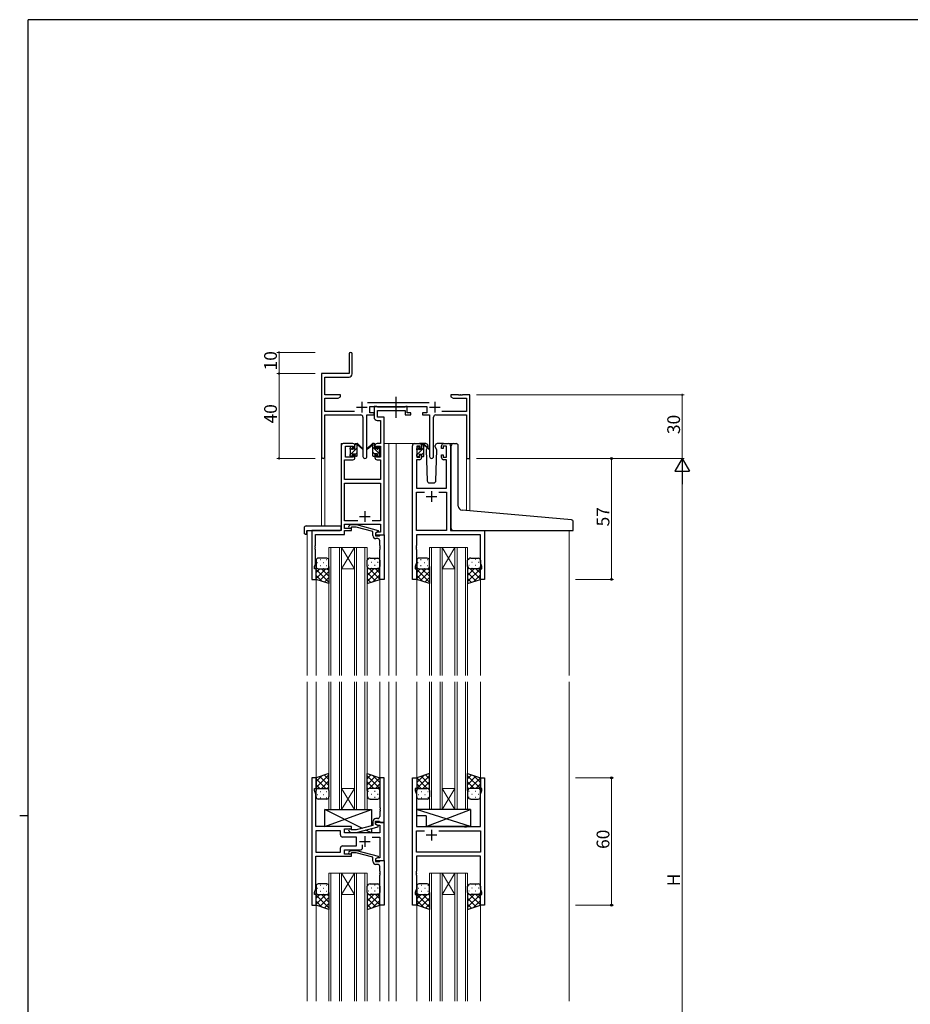
# Model space of a CAD drawing. Extents: x 0 to 1133, y 0 to 806.
# Drawn here: x 0 to 420, y 338 to 802 of the extents above; entities that cross this region are included whole.
import ezdxf

# ---------------------------------------------------------------- set-up
doc = ezdxf.new("R2010")
doc.units = 0
doc.linetypes.add('YCENTER_1', pattern=[13, 10, -1, 1, -1])
for name, color, linetype, lineweight in [('YKK_11', 7, 'CONTINUOUS', 30), ('YKK_12', 2, 'CONTINUOUS', 13), ('YKK_13', 4, 'CONTINUOUS', 30), ('YKK_D', 6, 'CONTINUOUS', 13)]:
    doc.layers.add(name, color=color, linetype=linetype, lineweight=lineweight)
doc.layers.add('YKK_ZWAK', color=7, linetype='CONTINUOUS')
doc.styles.get("Standard").update_dxf_attribs({"font": 'ROMANS.SHX', "bigfont": 'EXTFONT.SHX'})

# ---------------------------------------------------------------- blocks, each defined once
blk = doc.blocks.new('A201')
at = {"layer": 'YKK_ZWAK', "color": 254, "linetype": 'Continuous'}
for p, q in [((571, 410), (21, 410)), ((21, 35), (21, 410)), ((19, 222.5), (21, 222.5))]:
    blk.add_line(p, q, dxfattribs=at)

msp = doc.modelspace()

# ---------------------------------------------------------------- linework, layer by layer
at = {"layer": 'YKK_11', "color": 0, "linetype": 'ByBlock', "lineweight": -2}
for p, q in [((155.22, 644.49), (155.22, 635.24)), ((156.72, 635.11), (156.72, 644.49)), ((155.22, 635.24), (142.22, 635.24)), ((142.22, 635.24), (142.22, 596.06)), ((143.85, 625.24), (143.85, 633.61)), ((143.85, 633.61), (155.22, 633.61)), ((151.22, 625.24), (143.85, 625.24)), ((143.85, 617.37), (143.85, 623.61)), ((143.85, 623.61), (150.12, 623.61)), ((150.12, 623.61), (151.22, 624.24)), ((151.22, 624.24), (151.22, 625.24)), ((206.76, 625.24), (203.22, 625.24)), ((203.22, 625.24), (203.22, 624.24)), ((203.22, 624.24), (204.31, 623.61)), ((204.31, 623.61), (210.59, 623.61)), ((206.94, 625.12), (206.76, 625.24)), ((207.49, 625.12), (206.94, 625.12)), ((207.67, 625.24), (207.49, 625.12)), ((207.76, 625.24), (207.67, 625.24)), ((207.94, 625.12), (207.76, 625.24)), ((208.49, 625.12), (207.94, 625.12)), ((208.67, 625.24), (208.49, 625.12)), ((212.22, 625.24), (208.67, 625.24)), ((210.59, 623.61), (210.59, 617.37)), ((212.22, 595.24), (212.22, 625.24)), ((157.87, 617.37), (143.85, 617.37)), ((192.92, 621.37), (163.91, 621.37)), ((165.02, 616.74), (165.02, 619.74)), ((165.02, 619.74), (191.82, 619.74)), ((191.82, 619.74), (191.82, 616.74)), ((210.59, 617.37), (198.97, 617.37)), ((143.85, 596.06), (143.85, 615.74)), ((143.85, 615.74), (160.77, 615.74)), ((161.77, 614.74), (161.77, 596.19)), ((163.67, 596.19), (163.67, 615.74)), ((163.67, 615.74), (167.02, 615.74)), ((167.02, 616.74), (165.02, 616.74)), ((167.02, 615.74), (167.02, 616.74)), ((191.82, 616.74), (189.82, 616.74)), ((189.82, 616.74), (189.82, 615.74)), ((189.82, 615.74), (193.17, 615.74)), ((193.17, 615.74), (193.17, 596.19)), ((195.07, 596.19), (195.07, 614.74)), ((196.07, 615.74), (210.59, 615.74)), ((210.59, 615.74), (210.59, 595.24)), ((210.59, 595.24), (212.22, 595.24))]:
    msp.add_line(p, q, dxfattribs=at)
at = {"layer": 'YKK_11', "color": 2}
for p, q in [((161.22, 621.94), (161.22, 616.94)), ((195.62, 621.94), (195.62, 616.94)), ((158.72, 619.44), (163.72, 619.44)), ((193.12, 619.44), (198.12, 619.44))]:
    msp.add_line(p, q, dxfattribs=at)
at = {"layer": 'YKK_11', "linetype": 'ByBlock', "lineweight": -2, "ltscale": 0.5}
for p, q in [((168.35, 619.74), (167.02, 619.74)), ((167.02, 619.74), (167.02, 614.61)), ((168.62, 619.56), (168.35, 619.74)), ((168.8, 619.44), (168.62, 619.56)), ((168.65, 614.74), (168.65, 617.81)), ((168.65, 617.81), (181.62, 617.81)), ((181.46, 619.44), (168.8, 619.44)), ((181.64, 619.56), (181.46, 619.44)), ((181.62, 617.81), (181.62, 615.74)), ((181.92, 619.74), (181.64, 619.56)), ((182.62, 619.74), (181.92, 619.74)), ((182.62, 616.74), (182.62, 619.74)), ((168.52, 613.11), (170.09, 613.11)), ((171.72, 614.74), (168.65, 614.74)), ((170.09, 613.11), (170.09, 602.24)), ((171.72, 602.24), (171.72, 614.74)), ((181.62, 615.74), (184.32, 615.74)), ((184.32, 616.74), (182.62, 616.74)), ((184.32, 615.74), (184.32, 616.74)), ((151.52, 601.24), (151.52, 561.24)), ((157.02, 602.24), (152.52, 602.24)), ((153.52, 595.84), (153.52, 601.04)), ((153.52, 601.04), (157.22, 601.04)), ((157.22, 601.04), (157.22, 599.94)), ((157.22, 599.94), (158.02, 599.94)), ((158.02, 599.94), (158.02, 601.24)), ((167.42, 601.24), (167.42, 599.94)), ((167.42, 599.94), (168.22, 599.94)), ((168.22, 599.94), (168.22, 601.04)), ((168.22, 601.04), (170.09, 601.04)), ((170.09, 602.24), (168.42, 602.24)), ((170.09, 601.04), (170.09, 595.84)), ((171.72, 559.24), (171.72, 602.24)), ((185.12, 538.24), (185.12, 601.24)), ((186.12, 602.24), (188.42, 602.24)), ((188.62, 601.04), (187.12, 601.04)), ((187.12, 601.04), (187.12, 595.84)), ((188.62, 599.94), (188.62, 601.04)), ((189.42, 599.94), (188.62, 599.94)), ((189.42, 601.24), (189.42, 599.94)), ((198.82, 599.94), (198.82, 601.24)), ((199.62, 599.94), (198.82, 599.94)), ((201.12, 601.04), (199.62, 601.04)), ((199.62, 601.04), (199.62, 599.94)), ((199.82, 602.24), (202.12, 602.24)), ((201.12, 595.84), (201.12, 601.04)), ((203.12, 601.24), (203.12, 561.24)), ((153.15, 585.24), (153.15, 594.64)), ((153.15, 594.64), (157.02, 594.64)), ((157.22, 595.84), (153.52, 595.84)), ((158.02, 596.94), (157.22, 596.94)), ((157.22, 596.94), (157.22, 595.84)), ((158.02, 595.64), (158.02, 596.94)), ((168.22, 596.94), (167.42, 596.94)), ((167.42, 596.94), (167.42, 595.64)), ((168.22, 595.84), (168.22, 596.94)), ((170.09, 595.84), (168.22, 595.84)), ((168.42, 594.64), (170.09, 594.64)), ((170.09, 594.64), (170.09, 585.24)), ((188.42, 594.64), (187.05, 594.64)), ((187.05, 594.64), (187.05, 581.24)), ((187.12, 595.84), (188.62, 595.84)), ((188.62, 595.84), (188.62, 596.94)), ((188.62, 596.94), (189.42, 596.94)), ((189.42, 596.94), (189.42, 595.64)), ((198.82, 595.64), (198.82, 596.94)), ((198.82, 596.94), (199.62, 596.94)), ((199.62, 596.94), (199.62, 595.84)), ((199.62, 595.84), (201.12, 595.84)), ((201.19, 594.64), (199.82, 594.64)), ((201.19, 581.24), (201.19, 594.64)), ((170.09, 585.24), (153.15, 585.24)), ((153.15, 565.87), (153.15, 583.61)), ((153.15, 583.61), (170.09, 583.61)), ((170.09, 583.61), (170.09, 565.87)), ((187.05, 581.24), (201.19, 581.24)), ((187.05, 561.24), (187.05, 579.31)), ((187.05, 579.31), (190.77, 579.31)), ((197.47, 579.31), (201.19, 579.31)), ((197.47, 579.31), (201.19, 579.31)), ((201.19, 579.31), (201.19, 561.24)), ((159.36, 565.87), (153.15, 565.87)), ((159.36, 565.87), (153.15, 565.87)), ((153.15, 562.24), (153.15, 564.24)), ((153.15, 564.24), (170.09, 564.24)), ((156.32, 562.24), (153.15, 562.24)), ((155.19, 563.27), (155.97, 564.04)), ((155.97, 564.04), (158.81, 564.04)), ((156.46, 562.84), (156.04, 562.42)), ((156.32, 561.24), (156.32, 562.24)), ((158.65, 562.84), (156.46, 562.84)), ((166.42, 560.76), (158.65, 562.84)), ((158.81, 564.04), (168.92, 561.34)), ((170.09, 565.87), (166.07, 565.87)), ((170.09, 564.24), (170.09, 560.54)), ((151.52, 561.24), (137.72, 561.24)), ((137.72, 561.24), (137.72, 538.24)), ((139.35, 554.2), (139.35, 559.34)), ((139.35, 559.34), (153.15, 559.34)), ((153.15, 559.34), (153.15, 561.24)), ((153.15, 561.24), (156.32, 561.24)), ((166.42, 558.94), (166.42, 560.76)), ((168.92, 560.74), (167.72, 560.04)), ((168.58, 560.54), (167.72, 560.04)), ((167.72, 560.04), (167.72, 559.24)), ((167.72, 560.04), (167.72, 558.74)), ((167.72, 559.24), (171.72, 559.24)), ((167.72, 558.74), (169.52, 558.74)), ((168.72, 557.44), (167.92, 557.44)), ((170.09, 560.54), (168.58, 560.54)), ((168.92, 561.34), (168.92, 560.74)), ((169.52, 558.74), (169.72, 558.94)), ((169.72, 558.94), (170.02, 559.24)), ((170.02, 559.24), (171.72, 559.24)), ((171.72, 559.24), (171.72, 538.24)), ((201.19, 561.24), (187.05, 561.24)), ((217.19, 559.31), (187.05, 559.31)), ((187.05, 559.31), (187.05, 554.2)), ((203.12, 561.24), (219.12, 561.24)), ((217.19, 545.97), (217.19, 559.31)), ((219.12, 561.24), (219.12, 538.24)), ((139.23, 554.02), (139.35, 554.2)), ((139.23, 553.47), (139.23, 554.02)), ((139.35, 553.29), (139.23, 553.47)), ((139.23, 553.02), (139.35, 553.2)), ((139.23, 552.47), (139.23, 553.02)), ((139.35, 552.29), (139.23, 552.47)), ((139.35, 553.2), (139.35, 553.29)), ((139.35, 545.15), (139.35, 552.29)), ((169.72, 554.2), (169.72, 556.44)), ((169.84, 554.02), (169.72, 554.2)), ((169.72, 553.29), (169.84, 553.47)), ((169.72, 553.2), (169.72, 553.29)), ((169.84, 553.02), (169.72, 553.2)), ((169.72, 552.29), (169.84, 552.47)), ((169.72, 538.24), (169.72, 552.29)), ((169.84, 553.47), (169.84, 554.02)), ((169.84, 552.47), (169.84, 553.02)), ((187.05, 554.2), (186.93, 554.02)), ((186.93, 554.02), (186.93, 553.47)), ((186.93, 553.47), (187.05, 553.29)), ((187.05, 553.2), (186.93, 553.02)), ((186.93, 553.02), (186.93, 552.47)), ((186.93, 552.47), (187.05, 552.29)), ((187.05, 553.29), (187.05, 553.2)), ((187.05, 552.29), (187.05, 545.97)), ((139.02, 544.24), (139.35, 545.15)), ((139.02, 543.24), (139.02, 544.24)), ((139.72, 543.24), (139.02, 543.24)), ((139.72, 538.24), (139.72, 543.24)), ((187.05, 545.97), (186.42, 544.24)), ((186.42, 544.24), (186.42, 543.24)), ((186.42, 543.24), (187.12, 543.24)), ((187.12, 543.24), (187.12, 538.24)), ((217.12, 538.24), (217.12, 543.24)), ((217.12, 543.24), (217.82, 543.24)), ((217.82, 544.24), (217.19, 545.97)), ((217.82, 543.24), (217.82, 544.24)), ((137.72, 538.24), (139.72, 538.24)), ((171.72, 538.24), (169.72, 538.24)), ((187.12, 538.24), (185.12, 538.24)), ((219.12, 538.24), (217.12, 538.24)), ((139.72, 444.74), (137.72, 444.74)), ((137.72, 444.74), (137.72, 384.74)), ((139.72, 439.74), (139.72, 444.74)), ((171.72, 444.74), (169.72, 444.74)), ((169.72, 444.74), (169.72, 430.7)), ((171.72, 423.74), (171.72, 444.74)), ((185.12, 384.74), (185.12, 444.74)), ((185.12, 444.74), (187.12, 444.74)), ((187.12, 444.74), (187.12, 439.74)), ((217.12, 439.74), (217.12, 444.74)), ((217.12, 444.74), (219.12, 444.74)), ((219.12, 444.74), (219.12, 384.74)), ((139.02, 438.74), (139.02, 439.74)), ((139.02, 439.74), (139.72, 439.74)), ((139.65, 437.01), (139.02, 438.74)), ((139.65, 430.7), (139.65, 437.01)), ((187.12, 439.74), (186.42, 439.74)), ((186.42, 439.74), (186.42, 438.74)), ((186.42, 438.74), (187.05, 437.01)), ((187.05, 437.01), (187.05, 421.74)), ((217.82, 439.74), (217.12, 439.74)), ((217.19, 437.01), (217.82, 438.74)), ((217.19, 421.74), (217.19, 437.01)), ((217.82, 438.74), (217.82, 439.74)), ((139.53, 430.52), (139.65, 430.7)), ((139.53, 429.97), (139.53, 430.52)), ((139.65, 429.79), (139.53, 429.97)), ((139.53, 429.52), (139.65, 429.7)), ((139.53, 428.97), (139.53, 429.52)), ((139.65, 428.79), (139.53, 428.97)), ((139.65, 429.7), (139.65, 429.79)), ((139.65, 421.74), (139.65, 428.79)), ((169.72, 430.7), (169.84, 430.52)), ((169.84, 429.97), (169.72, 429.79)), ((169.72, 429.79), (169.72, 429.7)), ((169.72, 429.7), (169.84, 429.52)), ((169.84, 428.97), (169.72, 428.79)), ((169.72, 428.79), (169.72, 426.54)), ((169.84, 430.52), (169.84, 429.97)), ((169.84, 429.52), (169.84, 428.97)), ((166.42, 424.04), (166.42, 422.22)), ((167.72, 422.94), (167.72, 424.24)), ((167.72, 424.24), (169.52, 424.24)), ((171.72, 423.74), (167.72, 423.74)), ((167.72, 423.74), (167.72, 422.94)), ((167.72, 422.94), (168.58, 422.44)), ((168.92, 422.25), (167.72, 422.94)), ((168.72, 425.54), (167.92, 425.54)), ((168.58, 422.44), (169.79, 422.44)), ((168.92, 421.65), (168.92, 422.25)), ((169.52, 424.24), (169.72, 424.04)), ((169.72, 424.04), (170.02, 423.74)), ((169.79, 422.44), (169.79, 418.74)), ((170.02, 423.74), (171.72, 423.74)), ((171.72, 405.74), (171.72, 423.74)), ((156.32, 421.74), (139.65, 421.74)), ((151.19, 419.81), (139.65, 419.81)), ((151.19, 419.81), (139.65, 419.81)), ((139.65, 419.81), (139.65, 409.67)), ((151.19, 417.81), (151.19, 419.81)), ((153.12, 418.74), (153.12, 420.74)), ((153.12, 420.74), (156.32, 420.74)), ((169.79, 418.74), (153.12, 418.74)), ((155.19, 419.72), (155.97, 418.94)), ((155.97, 418.94), (158.81, 418.94)), ((156.46, 420.14), (156.04, 420.57)), ((156.32, 420.74), (156.32, 421.74)), ((158.65, 420.14), (156.46, 420.14)), ((166.42, 422.22), (158.65, 420.14)), ((158.81, 418.94), (168.92, 421.65)), ((187.05, 421.74), (209.45, 421.74)), ((187.05, 409.67), (187.05, 419.81)), ((187.05, 419.81), (190.77, 419.81)), ((197.47, 419.81), (217.19, 419.81)), ((197.47, 419.81), (217.19, 419.81)), ((209.45, 421.74), (209.64, 421.6)), ((209.64, 421.6), (210.6, 421.6)), ((210.6, 421.6), (210.79, 421.74)), ((210.79, 421.74), (217.19, 421.74)), ((217.19, 419.81), (217.19, 409.67)), ((158.72, 416.81), (152.19, 416.81)), ((158.72, 412.67), (158.72, 416.81)), ((161.57, 411.74), (161.57, 413.18)), ((166.07, 416.81), (169.79, 416.81)), ((169.79, 416.81), (169.79, 407.04)), ((139.65, 409.67), (151.19, 409.67)), ((151.19, 409.67), (151.19, 411.67)), ((152.19, 412.67), (158.72, 412.67)), ((153.12, 408.74), (153.12, 410.74)), ((153.12, 410.74), (160.57, 410.74)), ((156.32, 408.74), (153.12, 408.74)), ((155.19, 409.77), (155.97, 410.54)), ((155.97, 410.54), (158.81, 410.54)), ((156.46, 409.34), (156.04, 408.92)), ((156.32, 407.74), (156.32, 408.74)), ((158.66, 409.34), (156.46, 409.34)), ((166.42, 407.26), (158.66, 409.34)), ((158.81, 410.54), (168.92, 407.84)), ((217.19, 409.67), (187.05, 409.67)), ((139.65, 392.47), (139.65, 407.74)), ((139.65, 407.74), (156.32, 407.74)), ((166.42, 405.44), (166.42, 407.26)), ((168.92, 407.24), (167.72, 406.54)), ((168.58, 407.04), (167.72, 406.54)), ((167.72, 406.54), (167.72, 405.74)), ((167.72, 406.54), (167.72, 405.24)), ((167.72, 405.74), (171.72, 405.74)), ((167.72, 405.24), (169.52, 405.24)), ((168.72, 403.94), (167.92, 403.94)), ((169.79, 407.04), (168.58, 407.04)), ((168.92, 407.84), (168.92, 407.24)), ((169.52, 405.24), (169.72, 405.44)), ((169.72, 405.44), (170.02, 405.74)), ((170.02, 405.74), (171.72, 405.74)), ((171.72, 405.74), (171.72, 384.74)), ((217.19, 407.74), (187.05, 407.74)), ((187.05, 407.74), (187.05, 400.7)), ((217.19, 392.47), (217.19, 407.74)), ((169.72, 400.7), (169.72, 402.94)), ((169.84, 400.52), (169.72, 400.7)), ((169.72, 399.79), (169.84, 399.97)), ((169.72, 399.7), (169.72, 399.79)), ((169.84, 399.52), (169.72, 399.7)), ((169.84, 399.97), (169.84, 400.52)), ((169.84, 398.97), (169.84, 399.52)), ((187.05, 400.7), (186.93, 400.52)), ((186.93, 400.52), (186.93, 399.97)), ((186.93, 399.97), (187.05, 399.79)), ((187.05, 399.7), (186.93, 399.52)), ((186.93, 399.52), (186.93, 398.97)), ((187.05, 399.79), (187.05, 399.7)), ((169.72, 398.79), (169.84, 398.97)), ((169.72, 384.74), (169.72, 398.79)), ((186.93, 398.97), (187.05, 398.79)), ((187.05, 398.79), (187.05, 392.47)), ((139.02, 390.74), (139.65, 392.47)), ((139.02, 389.74), (139.02, 390.74)), ((187.05, 392.47), (186.42, 390.74)), ((186.42, 390.74), (186.42, 389.74)), ((217.82, 390.74), (217.19, 392.47)), ((217.82, 389.74), (217.82, 390.74)), ((139.72, 389.74), (139.02, 389.74)), ((139.72, 384.74), (139.72, 389.74)), ((186.42, 389.74), (187.12, 389.74)), ((187.12, 389.74), (187.12, 384.74)), ((217.12, 384.74), (217.12, 389.74)), ((217.12, 389.74), (217.82, 389.74)), ((137.72, 384.74), (139.72, 384.74)), ((171.72, 384.74), (169.72, 384.74)), ((187.12, 384.74), (185.12, 384.74)), ((219.12, 384.74), (217.12, 384.74))]:
    msp.add_line(p, q, dxfattribs=at)
at = {"layer": 'YKK_11', "ltscale": 0.5}
for p, q in [((191.62, 577.24), (196.62, 577.24)), ((194.12, 579.74), (194.12, 574.74)), ((160.22, 567.94), (165.22, 567.94)), ((162.72, 570.44), (162.72, 565.44)), ((196.62, 417.74), (191.62, 417.74)), ((194.12, 420.24), (194.12, 415.24)), ((160.22, 414.74), (165.22, 414.74)), ((162.72, 417.24), (162.72, 412.24))]:
    msp.add_line(p, q, dxfattribs=at)
at = {"layer": 'YKK_11', "color": 0, "linetype": 'ByBlock', "lineweight": -2}
for centre, radius, start, end in [((155.97, 644.49), 0.75, 360, 180), ((155.22, 635.11), 1.5, 270, 360), ((160.77, 614.74), 1, 0, 90), ((196.07, 614.74), 1, 90, 180), ((143.03, 596.06), 0.815, 180, 0), ((162.72, 596.19), 0.95, 180, 0), ((194.12, 596.19), 0.95, 180, 0)]:
    msp.add_arc(centre, radius, start, end, dxfattribs=at)
at = {"layer": 'YKK_11', "linetype": 'ByBlock', "lineweight": -2, "ltscale": 0.5}
for centre, radius, start, end in [((168.52, 614.61), 1.5, 180, 270), ((152.52, 601.24), 1, 90, 180), ((157.02, 601.24), 1, 0, 90), ((168.42, 601.24), 1, 90, 180), ((186.12, 601.24), 1, 90, 180), ((188.42, 601.24), 1, 0, 90), ((199.82, 601.24), 1, 90, 180), ((202.12, 601.24), 1, 0, 90), ((157.02, 595.64), 1, 270, 360), ((168.42, 595.64), 1, 180, 270), ((188.42, 595.64), 1, 270, 360), ((199.82, 595.64), 1, 180, 270), ((155.62, 562.84), 0.6, 135, 315), ((167.92, 558.94), 1.5, 180, 270), ((168.72, 556.44), 1, 0, 90), ((167.92, 424.04), 1.5, 90, 180), ((168.72, 426.54), 1, 270, 360), ((152.19, 417.81), 1, 180, 270), ((155.62, 420.14), 0.6, 45, 225), ((152.19, 411.67), 1, 90, 180), ((155.62, 409.34), 0.6, 135, 315), ((160.57, 411.74), 1, 270, 360), ((167.92, 405.44), 1.5, 180, 270), ((168.72, 402.94), 1, 0, 90)]:
    msp.add_arc(centre, radius, start, end, dxfattribs=at)
at = {"layer": 'YKK_12'}
for p, q in [((151.52, 561.54), (151.52, 602.24)), ((154.72, 602.24), (151.52, 602.24)), ((171.72, 602.24), (177.42, 602.24)), ((173.92, 602.24), (173.92, 492.99)), ((177.42, 602.24), (177.42, 492.99)), ((177.42, 602.24), (186.12, 602.24)), ((202.12, 602.24), (204.18, 602.24)), ((142.22, 596.06), (142.22, 563.43)), ((143.85, 596.06), (143.85, 563.43)), ((210.59, 595.24), (210.59, 570.65)), ((212.22, 595.24), (210.59, 595.24)), ((212.22, 595.24), (212.22, 570.5)), ((135.52, 561.24), (135.52, 492.99)), ((138.02, 561.24), (135.52, 561.24)), ((218.82, 561.24), (240.92, 561.24)), ((258.92, 561.24), (258.92, 492.99)), ((145.72, 492.99), (145.72, 553.24)), ((145.72, 553.24), (151.72, 553.24)), ((146.72, 553.24), (146.72, 492.99)), ((150.72, 492.99), (150.72, 553.24)), ((151.72, 553.24), (151.72, 492.99)), ((151.72, 553.24), (157.72, 553.24)), ((151.72, 553.24), (157.72, 543.24)), ((157.72, 553.24), (151.72, 543.24)), ((157.72, 492.99), (157.72, 553.24)), ((157.72, 553.24), (163.72, 553.24)), ((158.72, 553.24), (158.72, 492.99)), ((162.72, 492.99), (162.72, 553.24)), ((163.72, 553.24), (163.72, 492.99)), ((193.12, 492.99), (193.12, 553.24)), ((193.12, 553.24), (199.12, 553.24)), ((194.12, 553.24), (194.12, 492.99)), ((198.12, 492.99), (198.12, 553.24)), ((199.12, 553.24), (199.12, 492.99)), ((199.12, 553.24), (205.12, 553.24)), ((199.12, 553.24), (205.12, 543.24)), ((205.12, 553.24), (199.12, 543.24)), ((205.12, 492.99), (205.12, 553.24)), ((205.12, 553.24), (211.12, 553.24)), ((206.12, 553.24), (206.12, 492.99)), ((210.12, 492.99), (210.12, 553.24)), ((211.12, 553.24), (211.12, 492.99)), ((151.72, 543.24), (157.72, 543.24)), ((199.12, 543.24), (205.12, 543.24)), ((139.72, 538.74), (139.72, 492.99)), ((169.72, 538.74), (169.72, 492.99)), ((187.12, 538.74), (187.12, 492.99)), ((217.12, 538.74), (217.12, 492.99)), ((135.52, 489.99), (135.52, 339.49)), ((139.72, 489.99), (139.72, 444.24)), ((145.72, 489.99), (145.72, 429.74)), ((146.72, 429.74), (146.72, 489.99)), ((150.72, 489.99), (150.72, 429.74)), ((151.72, 429.74), (151.72, 489.99)), ((157.72, 489.99), (157.72, 429.74)), ((158.72, 429.74), (158.72, 489.99)), ((162.72, 489.99), (162.72, 429.74)), ((163.72, 429.74), (163.72, 489.99)), ((169.72, 489.99), (169.72, 444.24)), ((173.92, 489.99), (173.92, 339.49)), ((177.42, 489.99), (177.42, 339.49)), ((187.12, 489.99), (187.12, 444.24)), ((193.12, 489.99), (193.12, 429.74)), ((194.12, 429.74), (194.12, 489.99)), ((198.12, 489.99), (198.12, 429.74)), ((199.12, 429.74), (199.12, 489.99)), ((205.12, 489.99), (205.12, 429.74)), ((206.12, 429.74), (206.12, 489.99)), ((210.12, 489.99), (210.12, 429.74)), ((211.12, 429.74), (211.12, 489.99)), ((217.12, 489.99), (217.12, 444.24)), ((258.92, 489.99), (258.92, 339.49)), ((151.72, 439.74), (157.72, 439.74)), ((151.72, 429.74), (157.72, 439.74)), ((157.72, 429.74), (151.72, 439.74)), ((199.12, 439.74), (205.12, 439.74)), ((199.12, 429.74), (205.12, 439.74)), ((205.12, 429.74), (199.12, 439.74)), ((145.72, 429.74), (151.72, 429.74)), ((151.72, 429.74), (157.72, 429.74)), ((157.72, 429.74), (163.72, 429.74)), ((193.12, 429.74), (199.12, 429.74)), ((199.12, 429.74), (205.12, 429.74)), ((205.12, 429.74), (211.12, 429.74)), ((145.72, 339.49), (145.72, 399.74)), ((145.72, 399.74), (151.72, 399.74)), ((146.72, 399.74), (146.72, 339.49)), ((150.72, 339.49), (150.72, 399.74)), ((151.72, 399.74), (151.72, 339.49)), ((151.72, 399.74), (157.72, 399.74)), ((151.72, 399.74), (157.72, 389.74)), ((157.72, 399.74), (151.72, 389.74)), ((157.72, 339.49), (157.72, 399.74)), ((157.72, 399.74), (163.72, 399.74)), ((158.72, 399.74), (158.72, 339.49)), ((162.72, 339.49), (162.72, 399.74)), ((163.72, 399.74), (163.72, 339.49)), ((193.12, 339.49), (193.12, 399.74)), ((193.12, 399.74), (199.12, 399.74)), ((194.12, 399.74), (194.12, 339.49)), ((198.12, 339.49), (198.12, 399.74)), ((199.12, 399.74), (199.12, 339.49)), ((199.12, 399.74), (205.12, 399.74)), ((199.12, 399.74), (205.12, 389.74)), ((205.12, 399.74), (199.12, 389.74)), ((205.12, 339.49), (205.12, 399.74)), ((205.12, 399.74), (211.12, 399.74)), ((206.12, 399.74), (206.12, 339.49)), ((210.12, 339.49), (210.12, 399.74)), ((211.12, 399.74), (211.12, 339.49)), ((139.72, 385.24), (139.72, 339.49)), ((151.72, 389.74), (157.72, 389.74)), ((169.72, 385.24), (169.72, 339.49)), ((187.12, 385.24), (187.12, 339.49)), ((199.12, 389.74), (205.12, 389.74)), ((217.12, 385.24), (217.12, 339.49))]:
    msp.add_line(p, q, dxfattribs=at)
at = {"layer": 'YKK_13', "linetype": 'YCENTER_1'}
msp.add_line((177.41, 614.31), (177.41, 624.3), dxfattribs=at)
at = {"layer": 'YKK_13', "linetype": 'Continuous'}
for p, q in [((155.72, 596.93), (159.02, 600.23)), ((155.88, 599.35), (156.81, 600.28)), ((158.02, 601.48), (158.78, 602.24)), ((169.52, 597.38), (166.42, 600.48)), ((167.42, 601.73), (166.9, 602.24)), ((169.69, 599.45), (168.62, 600.53)), ((187.17, 599.2), (188.22, 600.25)), ((187.32, 597.1), (190.42, 600.2)), ((189.42, 601.45), (190.01, 602.04)), ((158.02, 596.99), (159.02, 597.99)), ((167.42, 597.24), (166.42, 598.24)), ((187.13, 596.92), (187.24, 597.03)), ((189.42, 596.96), (190.42, 597.96)), ((141.55, 547.58), (141.75, 547.58)), ((144.58, 547.58), (144.78, 547.58)), ((164.45, 547.58), (164.25, 547.58)), ((167.48, 547.58), (167.28, 547.58)), ((188.95, 547.58), (189.15, 547.58)), ((191.98, 547.58), (192.18, 547.58)), ((211.85, 547.58), (211.65, 547.58)), ((214.88, 547.58), (214.68, 547.58)), ((144.24, 543.24), (139.72, 538.72)), ((141.41, 543.24), (139.72, 541.55)), ((140.14, 546.16), (140.34, 546.16)), ((140.3, 543.33), (140.34, 543.33)), ((141.55, 544.75), (141.75, 544.75)), ((142.18, 543.24), (145.72, 539.7)), ((143.17, 546.16), (143.37, 546.16)), ((143.17, 543.33), (143.37, 543.33)), ((144.58, 544.75), (144.78, 544.75)), ((144.97, 543.28), (145.72, 542.53)), ((164.29, 543.51), (163.72, 542.93)), ((169.72, 543.28), (163.72, 537.28)), ((166.86, 543.24), (163.72, 540.1)), ((164.45, 544.75), (164.25, 544.75)), ((164.74, 543.3), (169.72, 538.32)), ((165.87, 546.16), (165.67, 546.16)), ((165.87, 543.33), (165.67, 543.33)), ((167.48, 544.75), (167.28, 544.75)), ((167.62, 543.24), (169.72, 541.15)), ((168.9, 546.16), (168.7, 546.16)), ((168.9, 543.33), (168.7, 543.33)), ((169.69, 544.01), (169.72, 543.98)), ((191.64, 543.24), (187.12, 538.72)), ((188.81, 543.24), (187.12, 541.55)), ((187.54, 546.16), (187.74, 546.16)), ((187.7, 543.33), (187.74, 543.33)), ((188.95, 544.75), (189.15, 544.75)), ((189.58, 543.24), (193.12, 539.7)), ((190.57, 546.16), (190.77, 546.16)), ((190.57, 543.33), (190.77, 543.33)), ((191.98, 544.75), (192.18, 544.75)), ((192.37, 543.28), (193.12, 542.53)), ((211.69, 543.51), (211.12, 542.93)), ((217.12, 543.28), (211.12, 537.28)), ((214.26, 543.24), (211.12, 540.1)), ((211.85, 544.75), (211.65, 544.75)), ((212.14, 543.3), (217.12, 538.32)), ((213.27, 546.16), (213.07, 546.16)), ((213.27, 543.33), (213.07, 543.33)), ((214.88, 544.75), (214.68, 544.75)), ((215.02, 543.24), (217.12, 541.15)), ((216.3, 546.16), (216.1, 546.16)), ((216.3, 543.33), (216.1, 543.33)), ((217.09, 544.01), (217.12, 543.98)), ((139.72, 542.88), (145.72, 536.88)), ((139.72, 540.05), (142.42, 537.34)), ((145.72, 541.9), (141.48, 537.66)), ((145.72, 539.07), (143.6, 536.95)), ((163.72, 541.5), (167.65, 537.56)), ((163.72, 538.67), (165.53, 536.85)), ((169.72, 540.45), (166.41, 537.14)), ((187.12, 542.88), (193.12, 536.88)), ((187.12, 540.05), (189.82, 537.34)), ((193.12, 541.9), (188.88, 537.66)), ((193.12, 539.07), (191, 536.95)), ((211.12, 541.5), (215.05, 537.56)), ((211.12, 538.67), (212.93, 536.85)), ((217.12, 540.45), (213.81, 537.14)), ((139.72, 440.11), (145.72, 446.11)), ((139.72, 442.94), (142.42, 445.65)), ((145.72, 443.92), (143.6, 446.04)), ((163.72, 444.32), (165.53, 446.14)), ((169.72, 439.71), (163.72, 445.71)), ((169.72, 442.54), (166.41, 445.85)), ((187.12, 442.54), (190.42, 445.85)), ((187.12, 439.71), (193.12, 445.71)), ((193.12, 444.32), (191.3, 446.14)), ((211.12, 444.32), (212.93, 446.14)), ((217.12, 439.71), (211.12, 445.71)), ((217.12, 442.54), (213.81, 445.85)), ((144.24, 439.74), (139.72, 444.26)), ((141.41, 439.74), (139.72, 441.44)), ((145.72, 441.09), (141.48, 445.33)), ((142.18, 439.74), (145.72, 443.28)), ((163.72, 441.49), (167.65, 445.43)), ((166.86, 439.74), (163.72, 442.88)), ((164.74, 439.69), (169.72, 444.66)), ((167.62, 439.74), (169.72, 441.84)), ((192.04, 439.74), (187.12, 444.66)), ((189.21, 439.74), (187.12, 441.84)), ((193.12, 441.49), (189.18, 445.43)), ((189.98, 439.74), (193.12, 442.88)), ((211.12, 441.49), (215.05, 445.43)), ((214.26, 439.74), (211.12, 442.88)), ((212.14, 439.69), (217.12, 444.66)), ((215.02, 439.74), (217.12, 441.84)), ((140.14, 436.82), (140.34, 436.82)), ((140.3, 439.65), (140.34, 439.65)), ((141.55, 438.24), (141.75, 438.24)), ((143.17, 439.65), (143.37, 439.65)), ((143.17, 436.82), (143.37, 436.82)), ((144.58, 438.24), (144.78, 438.24)), ((144.97, 439.71), (145.72, 440.46)), ((164.29, 439.48), (163.72, 440.06)), ((164.45, 438.24), (164.25, 438.24)), ((165.87, 439.65), (165.67, 439.65)), ((165.87, 436.82), (165.67, 436.82)), ((167.48, 438.24), (167.28, 438.24)), ((168.9, 439.65), (168.7, 439.65)), ((168.9, 436.82), (168.7, 436.82)), ((169.69, 438.98), (169.72, 439.01)), ((187.14, 438.98), (187.12, 439.01)), ((187.94, 439.65), (188.14, 439.65)), ((187.94, 436.82), (188.14, 436.82)), ((189.35, 438.24), (189.55, 438.24)), ((190.97, 439.65), (191.17, 439.65)), ((190.97, 436.82), (191.17, 436.82)), ((192.38, 438.24), (192.58, 438.24)), ((192.65, 439.59), (193.12, 440.06)), ((211.69, 439.48), (211.12, 440.06)), ((211.85, 438.24), (211.65, 438.24)), ((213.27, 439.65), (213.07, 439.65)), ((213.27, 436.82), (213.07, 436.82)), ((214.88, 438.24), (214.68, 438.24)), ((216.3, 439.65), (216.1, 439.65)), ((216.3, 436.82), (216.1, 436.82)), ((217.09, 438.98), (217.12, 439.01)), ((141.55, 435.41), (141.75, 435.41)), ((144.58, 435.41), (144.78, 435.41)), ((164.45, 435.41), (164.25, 435.41)), ((167.48, 435.41), (167.28, 435.41)), ((189.35, 435.41), (189.55, 435.41)), ((192.38, 435.41), (192.58, 435.41)), ((211.85, 435.41), (211.65, 435.41)), ((214.88, 435.41), (214.68, 435.41)), ((140.14, 392.66), (140.34, 392.66)), ((140.3, 389.83), (140.34, 389.83)), ((141.55, 394.08), (141.75, 394.08)), ((141.55, 391.25), (141.75, 391.25)), ((143.17, 392.66), (143.37, 392.66)), ((143.17, 389.83), (143.37, 389.83)), ((144.58, 394.08), (144.78, 394.08)), ((144.58, 391.25), (144.78, 391.25)), ((144.97, 389.78), (145.72, 389.03)), ((164.29, 390.01), (163.72, 389.43)), ((169.72, 389.78), (163.72, 383.78)), ((164.45, 394.08), (164.25, 394.08)), ((164.45, 391.25), (164.25, 391.25)), ((164.74, 389.8), (169.72, 384.82)), ((165.87, 392.66), (165.67, 392.66)), ((165.87, 389.83), (165.67, 389.83)), ((167.48, 394.08), (167.28, 394.08)), ((167.48, 391.25), (167.28, 391.25)), ((168.9, 392.66), (168.7, 392.66)), ((168.9, 389.83), (168.7, 389.83)), ((169.69, 390.51), (169.72, 390.48)), ((187.14, 390.51), (187.12, 390.48)), ((187.12, 389.78), (193.12, 383.78)), ((187.94, 392.66), (188.14, 392.66)), ((187.94, 389.83), (188.14, 389.83)), ((189.35, 394.08), (189.55, 394.08)), ((189.35, 391.25), (189.55, 391.25)), ((190.97, 392.66), (191.17, 392.66)), ((190.97, 389.83), (191.17, 389.83)), ((192.38, 394.08), (192.58, 394.08)), ((192.38, 391.25), (192.58, 391.25)), ((192.65, 389.9), (193.12, 389.43)), ((211.69, 390.01), (211.12, 389.43)), ((217.12, 389.78), (211.12, 383.78)), ((211.85, 394.08), (211.65, 394.08)), ((211.85, 391.25), (211.65, 391.25)), ((212.14, 389.8), (217.12, 384.82)), ((213.27, 392.66), (213.07, 392.66)), ((213.27, 389.83), (213.07, 389.83)), ((214.88, 394.08), (214.68, 394.08)), ((214.88, 391.25), (214.68, 391.25)), ((216.3, 392.66), (216.1, 392.66)), ((216.3, 389.83), (216.1, 389.83)), ((217.09, 390.51), (217.12, 390.48)), ((144.24, 389.74), (139.72, 385.22)), ((141.41, 389.74), (139.72, 388.05)), ((139.72, 389.38), (145.72, 383.38)), ((139.72, 386.55), (142.42, 383.84)), ((145.72, 388.4), (141.48, 384.16)), ((142.18, 389.74), (145.72, 386.2)), ((145.72, 385.57), (143.6, 383.45)), ((166.86, 389.74), (163.72, 386.6)), ((163.72, 388), (167.65, 384.06)), ((163.72, 385.17), (165.53, 383.35)), ((169.72, 386.95), (166.41, 383.64)), ((167.62, 389.74), (169.72, 387.65)), ((192.04, 389.74), (187.12, 384.82)), ((189.21, 389.74), (187.12, 387.65)), ((187.12, 386.95), (190.42, 383.64)), ((193.12, 388), (189.18, 384.06)), ((189.98, 389.74), (193.12, 386.6)), ((193.12, 385.17), (191.3, 383.35)), ((214.26, 389.74), (211.12, 386.6)), ((211.12, 388), (215.05, 384.06)), ((211.12, 385.17), (212.93, 383.35)), ((217.12, 386.95), (213.81, 383.64)), ((215.02, 389.74), (217.12, 387.65))]:
    msp.add_line(p, q, dxfattribs=at)
at = {"layer": 'YKK_13'}
for p, q in [((155.72, 599.54), (155.72, 600.14)), ((155.8, 600.36), (156.3, 600.86)), ((155.92, 597.24), (155.92, 599.34)), ((156.82, 600.64), (156.82, 600.3)), ((157.28, 599.84), (158.02, 599.84)), ((158.02, 599.84), (158.02, 601.94)), ((158.32, 602.24), (159.11, 602.24)), ((159.02, 601.74), (159.02, 602.24)), ((159.02, 596.54), (159.02, 601.14)), ((159.3, 602.17), (161.48, 600.13)), ((161.45, 599.78), (159.31, 601.48)), ((166.13, 602.17), (163.95, 600.13)), ((163.98, 599.78), (166.12, 601.48)), ((167.12, 602.24), (166.33, 602.24)), ((166.42, 601.74), (166.42, 602.24)), ((166.42, 596.54), (166.42, 601.14)), ((167.42, 599.84), (167.42, 601.94)), ((168.16, 599.84), (167.42, 599.84)), ((168.62, 600.64), (168.62, 600.3)), ((169.63, 600.36), (169.13, 600.86)), ((169.52, 597.24), (169.52, 599.34)), ((169.72, 599.54), (169.72, 600.14)), ((187.12, 599.34), (187.12, 599.94)), ((187.2, 600.16), (187.7, 600.66)), ((187.32, 597.04), (187.32, 599.14)), ((188.22, 600.44), (188.22, 600.1)), ((191.4, 602.24), (188.42, 602.24)), ((188.68, 599.64), (189.42, 599.64)), ((189.42, 599.64), (189.42, 601.74)), ((189.72, 602.04), (190.51, 602.04)), ((190.42, 601.54), (190.42, 602.04)), ((190.42, 596.34), (190.42, 600.94)), ((190.7, 601.97), (192.88, 599.93)), ((192.85, 599.58), (190.71, 601.28)), ((192.09, 600.18), (191.57, 599.28)), ((191.57, 599.28), (192.08, 584.71)), ((192.42, 600.74), (192.28, 600.49)), ((192.4, 601.28), (192.42, 600.74)), ((195.81, 600.74), (195.83, 601.28)), ((196.66, 599.28), (195.81, 600.74)), ((196.15, 584.71), (196.66, 599.28)), ((199.82, 602.24), (196.83, 602.24)), ((203.41, 571.27), (203.41, 601.24)), ((204.41, 602.24), (205.71, 602.24)), ((206.71, 572.82), (206.71, 601.24)), ((155.72, 596.54), (155.72, 597.04)), ((156.52, 596.24), (156.02, 596.24)), ((156.82, 597.44), (156.82, 596.54)), ((156.82, 597.44), (158.02, 597.44)), ((158.02, 597.44), (158.02, 596.54)), ((158.72, 596.24), (158.32, 596.24)), ((166.72, 596.24), (167.12, 596.24)), ((168.62, 597.44), (167.42, 597.44)), ((167.42, 597.44), (167.42, 596.54)), ((168.62, 597.44), (168.62, 596.54)), ((168.92, 596.24), (169.42, 596.24)), ((169.72, 596.54), (169.72, 597.04)), ((187.12, 596.34), (187.12, 596.84)), ((187.92, 596.04), (187.42, 596.04)), ((188.22, 597.24), (188.22, 596.34)), ((188.22, 597.24), (189.42, 597.24)), ((189.42, 597.24), (189.42, 596.34)), ((190.12, 596.04), (189.72, 596.04)), ((193.08, 583.74), (195.15, 583.74)), ((203.41, 562.24), (203.41, 571.27)), ((260, 566.32), (208.54, 570.83)), ((134.03, 562.43), (134.03, 560.06)), ((135.03, 563.43), (151.02, 563.43)), ((151.52, 562.43), (151.52, 562.93)), ((151.52, 561.74), (151.52, 562.43)), ((260.91, 561.54), (260.91, 565.33)), ((135.03, 559.55), (135.22, 559.55)), ((135.22, 560.94), (135.22, 560.05)), ((135.22, 559.55), (135.22, 560.05)), ((135.52, 561.24), (151.02, 561.24)), ((204.41, 561.24), (260.61, 561.24)), ((144.72, 548.24), (140.72, 548.24)), ((165.22, 548.24), (168.72, 548.24)), ((192.12, 548.24), (188.12, 548.24)), ((212.62, 548.24), (216.12, 548.24)), ((139.72, 547.24), (139.72, 544.24)), ((139.72, 538.24), (139.72, 544.24)), ((140.72, 543.24), (144.72, 543.24)), ((140.72, 543.24), (144.72, 543.24)), ((145.72, 544.24), (145.72, 547.24)), ((145.72, 544.24), (145.72, 536.24)), ((163.72, 544.24), (163.72, 547.24)), ((163.72, 544.24), (163.72, 536.24)), ((168.72, 543.24), (165.22, 543.24)), ((168.72, 543.24), (165.22, 543.24)), ((169.72, 547.24), (169.72, 544.24)), ((169.72, 538.24), (169.72, 544.24)), ((187.12, 547.24), (187.12, 544.24)), ((187.12, 538.24), (187.12, 544.24)), ((188.12, 543.24), (192.12, 543.24)), ((188.12, 543.24), (192.12, 543.24)), ((193.12, 544.24), (193.12, 547.24)), ((193.12, 544.24), (193.12, 536.24)), ((211.12, 544.24), (211.12, 547.24)), ((211.12, 544.24), (211.12, 536.24)), ((216.12, 543.24), (212.62, 543.24)), ((216.12, 543.24), (212.62, 543.24)), ((217.12, 547.24), (217.12, 544.24)), ((217.12, 538.24), (217.12, 544.24)), ((145.72, 536.24), (139.72, 538.24)), ((163.72, 536.24), (169.72, 538.24)), ((193.12, 536.24), (187.12, 538.24)), ((211.12, 536.24), (217.12, 538.24)), ((145.72, 446.74), (139.72, 444.74)), ((145.72, 438.74), (145.72, 446.74)), ((163.72, 438.74), (163.72, 446.74)), ((163.72, 446.74), (169.72, 444.74)), ((193.12, 446.74), (187.12, 444.74)), ((193.12, 438.74), (193.12, 446.74)), ((211.12, 438.74), (211.12, 446.74)), ((211.12, 446.74), (217.12, 444.74)), ((139.72, 444.74), (139.72, 438.74)), ((169.72, 444.74), (169.72, 438.74)), ((187.12, 444.74), (187.12, 438.74)), ((217.12, 444.74), (217.12, 438.74)), ((139.72, 435.74), (139.72, 438.74)), ((140.72, 439.74), (144.72, 439.74)), ((140.72, 439.74), (144.72, 439.74)), ((145.72, 438.74), (145.72, 435.74)), ((163.72, 438.74), (163.72, 435.74)), ((168.72, 439.74), (165.22, 439.74)), ((168.72, 439.74), (165.22, 439.74)), ((169.72, 435.74), (169.72, 438.74)), ((187.12, 435.74), (187.12, 438.74)), ((188.12, 439.74), (192.12, 439.74)), ((188.12, 439.74), (192.12, 439.74)), ((193.12, 438.74), (193.12, 435.74)), ((211.12, 438.74), (211.12, 435.74)), ((216.12, 439.74), (212.62, 439.74)), ((216.12, 439.74), (212.62, 439.74)), ((217.12, 435.74), (217.12, 438.74)), ((144.72, 434.74), (140.72, 434.74)), ((165.22, 434.74), (168.72, 434.74)), ((192.12, 434.74), (188.12, 434.74)), ((212.62, 434.74), (216.12, 434.74)), ((143.82, 421.74), (165.82, 429.74)), ((161.49, 420.9), (143.82, 429.74)), ((143.82, 421.74), (143.82, 429.74)), ((143.82, 429.74), (165.82, 429.74)), ((165.82, 429.74), (165.82, 422.06)), ((212.54, 429.74), (187.05, 429.74)), ((187.05, 429.74), (187.05, 426.74)), ((212.54, 421.74), (187.05, 429.74)), ((191.54, 421.74), (212.54, 429.74)), ((212.54, 429.74), (212.54, 421.74)), ((191.54, 426.74), (187.05, 426.74)), ((191.54, 426.74), (191.54, 421.74)), ((156.32, 421.74), (143.82, 421.74)), ((156.32, 420.29), (156.32, 421.74)), ((156.32, 418.74), (156.32, 418.94)), ((165.82, 418.74), (156.32, 418.74)), ((165.82, 418.74), (163.11, 420.1)), ((165.82, 420.82), (165.82, 418.74)), ((212.54, 421.74), (191.54, 421.74)), ((144.72, 394.74), (140.72, 394.74)), ((165.22, 394.74), (168.72, 394.74)), ((192.12, 394.74), (188.12, 394.74)), ((212.62, 394.74), (216.12, 394.74)), ((139.72, 393.74), (139.72, 390.74)), ((139.72, 384.74), (139.72, 390.74)), ((145.72, 390.74), (145.72, 393.74)), ((145.72, 390.74), (145.72, 382.74)), ((163.72, 390.74), (163.72, 393.74)), ((163.72, 390.74), (163.72, 382.74)), ((169.72, 393.74), (169.72, 390.74)), ((169.72, 384.74), (169.72, 390.74)), ((187.12, 393.74), (187.12, 390.74)), ((187.12, 384.74), (187.12, 390.74)), ((193.12, 390.74), (193.12, 393.74)), ((193.12, 390.74), (193.12, 382.74)), ((211.12, 390.74), (211.12, 393.74)), ((211.12, 390.74), (211.12, 382.74)), ((217.12, 393.74), (217.12, 390.74)), ((217.12, 384.74), (217.12, 390.74)), ((140.72, 389.74), (144.72, 389.74)), ((140.72, 389.74), (144.72, 389.74)), ((168.72, 389.74), (165.22, 389.74)), ((168.72, 389.74), (165.22, 389.74)), ((188.12, 389.74), (192.12, 389.74)), ((188.12, 389.74), (192.12, 389.74)), ((216.12, 389.74), (212.62, 389.74)), ((216.12, 389.74), (212.62, 389.74)), ((145.72, 382.74), (139.72, 384.74)), ((163.72, 382.74), (169.72, 384.74)), ((193.12, 382.74), (187.12, 384.74)), ((211.12, 382.74), (217.12, 384.74))]:
    msp.add_line(p, q, dxfattribs=at)
for centre, radius, start, end in [((156.02, 600.14), 0.3, 135, 180), ((155.92, 599.54), 0.2, 180, 270), ((156.52, 600.64), 0.3, 0, 135), ((156.82, 599.84), 0.25, 123.0557, 326.9443), ((156.52, 600.3), 0.3, 303.0557, 0), ((157.28, 599.54), 0.3, 90, 146.9443), ((158.32, 601.94), 0.3, 90, 180), ((159.02, 601.54), 0.2, 20.8833, 233.1301), ((158.72, 601.14), 0.3, 0, 53.1301), ((159.11, 601.94), 0.3, 49.8974, 90), ((159.48, 601.72), 0.3, 200.8833, 234.62), ((161.56, 599.94), 0.2, 234.62, 114.62), ((163.87, 599.94), 0.2, 65.38, 305.38), ((165.95, 601.72), 0.3, 305.38, 339.1167), ((166.33, 601.94), 0.3, 90, 130.1026), ((166.42, 601.54), 0.2, 306.8699, 159.1167), ((166.72, 601.14), 0.3, 126.8699, 180), ((167.12, 601.94), 0.3, 0, 90), ((168.16, 599.54), 0.3, 33.0557, 90), ((168.62, 599.84), 0.25, 213.0557, 56.9443), ((168.92, 600.64), 0.3, 45, 180), ((168.92, 600.3), 0.3, 180, 236.9443), ((169.52, 599.54), 0.2, 270, 0), ((169.42, 600.14), 0.3, 0, 45), ((187.42, 599.94), 0.3, 135, 180), ((187.32, 599.34), 0.2, 180, 270), ((187.92, 600.44), 0.3, 0, 135), ((188.22, 599.64), 0.25, 123.0557, 326.9443), ((187.92, 600.1), 0.3, 303.0557, 0), ((188.68, 599.34), 0.3, 90, 146.9443), ((189.72, 601.74), 0.3, 90, 180), ((190.42, 601.34), 0.2, 20.8833, 233.1301), ((190.12, 600.94), 0.3, 0, 53.1301), ((190.51, 601.74), 0.3, 49.8974, 90), ((190.88, 601.52), 0.3, 200.8833, 234.62), ((191.4, 601.24), 1, 2, 90), ((192.97, 599.74), 0.2, 234.62, 114.62), ((196.83, 601.24), 1, 90, 178), ((204.41, 601.24), 1, 90, 180), ((205.71, 601.24), 1, 0, 90), ((155.92, 597.04), 0.2, 90, 180), ((156.02, 596.54), 0.3, 180, 270), ((156.52, 596.54), 0.3, 270, 0), ((158.32, 596.54), 0.3, 180, 270), ((158.72, 596.54), 0.3, 270, 0), ((166.72, 596.54), 0.3, 180, 270), ((167.12, 596.54), 0.3, 270, 0), ((168.92, 596.54), 0.3, 180, 270), ((169.42, 596.54), 0.3, 270, 0), ((169.52, 597.04), 0.2, 0, 90), ((187.32, 596.84), 0.2, 90, 180), ((187.42, 596.34), 0.3, 180, 270), ((187.92, 596.34), 0.3, 270, 0), ((189.72, 596.34), 0.3, 180, 270), ((190.12, 596.34), 0.3, 270, 0), ((193.08, 584.74), 1, 182, 270), ((195.15, 584.74), 1, 270, 358), ((208.71, 572.82), 2, 180, 265), ((259.91, 565.33), 1, 0, 85), ((135.03, 562.43), 1, 90.0051, 180), ((151.02, 562.93), 0.5, 0, 90.0011), ((151.02, 561.74), 0.5, 270, 0), ((204.41, 562.24), 1, 180, 224.427), ((204.41, 562.24), 1, 224.427, 270), ((204.41, 562.24), 1, 224.427, 238.633), ((260.61, 561.54), 0.3, 270, 0), ((134.49, 560.04), 0.462, 177.9535, 223.0495), ((134.8, 560.68), 1.15, 236.123, 281.5053), ((135.52, 560.94), 0.3, 90, 180), ((140.72, 547.24), 1, 90.0001, 180.0001), ((144.72, 547.24), 1, 0.0001, 90.0001), ((165.15, 546.71), 1.53, 87.6883, 159.6913), ((168.72, 547.24), 1, 359.9999, 89.9999), ((188.12, 547.24), 1, 90.0001, 180.0001), ((192.12, 547.24), 1, 0.0001, 90.0001), ((212.55, 546.71), 1.53, 87.6883, 159.6913), ((216.12, 547.24), 1, 359.9999, 89.9999), ((140.72, 544.24), 1, 180.0001, 270.0001), ((140.72, 544.24), 1, 180.0001, 270.0001), ((144.72, 544.24), 1, 270.0001, 0.0001), ((144.72, 544.24), 1, 270.0001, 0.0001), ((165.15, 544.78), 1.53, 200.3085, 272.3116), ((165.15, 544.78), 1.53, 200.3085, 272.3116), ((168.72, 544.24), 1, 269.9999, 359.9999), ((168.72, 544.24), 1, 269.9999, 359.9999), ((188.12, 544.24), 1, 180.0001, 270.0001), ((188.12, 544.24), 1, 180.0001, 270.0001), ((192.12, 544.24), 1, 270.0001, 0.0001), ((192.12, 544.24), 1, 270.0001, 0.0001), ((212.55, 544.78), 1.53, 200.3085, 272.3116), ((212.55, 544.78), 1.53, 200.3085, 272.3116), ((216.12, 544.24), 1, 269.9999, 359.9999), ((216.12, 544.24), 1, 269.9999, 359.9999), ((140.72, 438.74), 1, 89.9999, 179.9999), ((140.72, 438.74), 1, 89.9999, 179.9999), ((144.72, 438.74), 1, 359.9999, 89.9999), ((144.72, 438.74), 1, 359.9999, 89.9999), ((165.15, 438.21), 1.53, 87.6884, 159.6915), ((165.15, 438.21), 1.53, 87.6884, 159.6915), ((168.72, 438.74), 1, 0.0001, 90.0001), ((168.72, 438.74), 1, 0.0001, 90.0001), ((188.12, 438.74), 1, 89.9999, 179.9999), ((188.12, 438.74), 1, 89.9999, 179.9999), ((192.12, 438.74), 1, 359.9999, 89.9999), ((192.12, 438.74), 1, 359.9999, 89.9999), ((212.55, 438.21), 1.53, 87.6884, 159.6915), ((212.55, 438.21), 1.53, 87.6884, 159.6915), ((216.12, 438.74), 1, 0.0001, 90.0001), ((216.12, 438.74), 1, 0.0001, 90.0001), ((140.72, 435.74), 1, 179.9999, 269.9999), ((144.72, 435.74), 1, 269.9999, 359.9999), ((165.15, 436.28), 1.53, 200.3087, 272.3117), ((168.72, 435.74), 1, 270.0001, 0.0001), ((188.12, 435.74), 1, 179.9999, 269.9999), ((192.12, 435.74), 1, 269.9999, 359.9999), ((212.55, 436.28), 1.53, 200.3087, 272.3117), ((216.12, 435.74), 1, 270.0001, 0.0001), ((140.72, 393.74), 1, 90.0001, 180.0001), ((144.72, 393.74), 1, 0.0001, 90.0001), ((165.15, 393.21), 1.53, 87.6883, 159.6913), ((168.72, 393.74), 1, 359.9999, 89.9999), ((188.12, 393.74), 1, 90.0001, 180.0001), ((192.12, 393.74), 1, 0.0001, 90.0001), ((212.55, 393.21), 1.53, 87.6883, 159.6913), ((216.12, 393.74), 1, 359.9999, 89.9999), ((140.72, 390.74), 1, 180.0001, 270.0001), ((140.72, 390.74), 1, 180.0001, 270.0001), ((144.72, 390.74), 1, 270.0001, 0.0001), ((144.72, 390.74), 1, 270.0001, 0.0001), ((165.15, 391.28), 1.53, 200.3085, 272.3116), ((165.15, 391.28), 1.53, 200.3085, 272.3116), ((168.72, 390.74), 1, 269.9999, 359.9999), ((168.72, 390.74), 1, 269.9999, 359.9999), ((188.12, 390.74), 1, 180.0001, 270.0001), ((188.12, 390.74), 1, 180.0001, 270.0001), ((192.12, 390.74), 1, 270.0001, 0.0001), ((192.12, 390.74), 1, 270.0001, 0.0001), ((212.55, 391.28), 1.53, 200.3085, 272.3116), ((212.55, 391.28), 1.53, 200.3085, 272.3116), ((216.12, 390.74), 1, 269.9999, 359.9999), ((216.12, 390.74), 1, 269.9999, 359.9999)]:
    msp.add_arc(centre, radius, start, end, dxfattribs=at)
at = {"layer": 'YKK_D'}
for p, q in [((139.22, 645.24), (121.22, 645.24)), ((122.22, 635.24), (122.22, 645.24)), ((139.22, 635.24), (121.22, 635.24)), ((139.22, 635.24), (121.22, 635.24)), ((122.22, 635.24), (122.22, 595.24)), ((215.22, 625.24), (313.22, 625.24)), ((312.22, 595.24), (312.22, 625.24)), ((139.22, 595.24), (121.22, 595.24)), ((215.22, 595.24), (313.22, 595.24)), ((215.22, 595.24), (313.22, 595.24)), ((261.92, 595.24), (279.92, 595.24)), ((278.92, 538.24), (278.92, 595.24)), ((312.22, 588.24), (312.22, 202.24)), ((261.92, 538.24), (279.92, 538.24)), ((261.92, 444.74), (279.92, 444.74)), ((278.92, 444.74), (278.92, 384.74)), ((261.92, 384.74), (279.92, 384.74))]:
    msp.add_line(p, q, dxfattribs=at)
at = {"layer": 'YKK_D', "lineweight": -2}
for p, q in [((312.22, 595.24), (308.72, 589.18)), ((312.22, 595.24), (315.72, 589.18)), ((312.22, 595.24), (312.22, 583.12)), ((308.72, 589.18), (315.72, 589.18))]:
    msp.add_line(p, q, dxfattribs=at)
at = {"layer": 'YKK_D', "linetype": 'ByBlock', "const_width": 0.85}
for points in [[(122.22, 645.14, 1), (122.22, 645.35, 1)], [(122.22, 635.14, 1), (122.22, 635.35, 1)], [(122.22, 635.35, 1), (122.22, 635.14, 1)], [(312.22, 625.14, 1), (312.22, 625.35, 1)], [(122.22, 595.35, 1), (122.22, 595.14, 1)]]:
    msp.add_lwpolyline(points, format="xyb", close=True, dxfattribs=at)
at = {"layer": 'YKK_D', "linetype": 'ByBlock', "lineweight": -2}
for centre in [(278.92, 595.24), (278.92, 538.24), (278.92, 444.74), (278.92, 384.74)]:
    msp.add_circle(centre, 0.425, dxfattribs=at)

# ---------------------------------------------------------------- block references
at = {"layer": 'YKK_ZWAK', "xscale": 2, "yscale": 2, "zscale": 2}
msp.add_blockref('A201', (-38, -18), dxfattribs=at)

# ---------------------------------------------------------------- texts
at = {"layer": 'YKK_D'}
for s, p in [('10', (121.22, 636.72)), ('40', (121.22, 611.72)), ('30', (311.22, 606.72)), ('57', (277.92, 563.22)), ('60', (277.92, 411.22)), ('H', (311.22, 393.64))]:
    msp.add_text(s, height=6, rotation=90, dxfattribs=at).set_placement(p)

doc.saveas('drawing.dxf')
